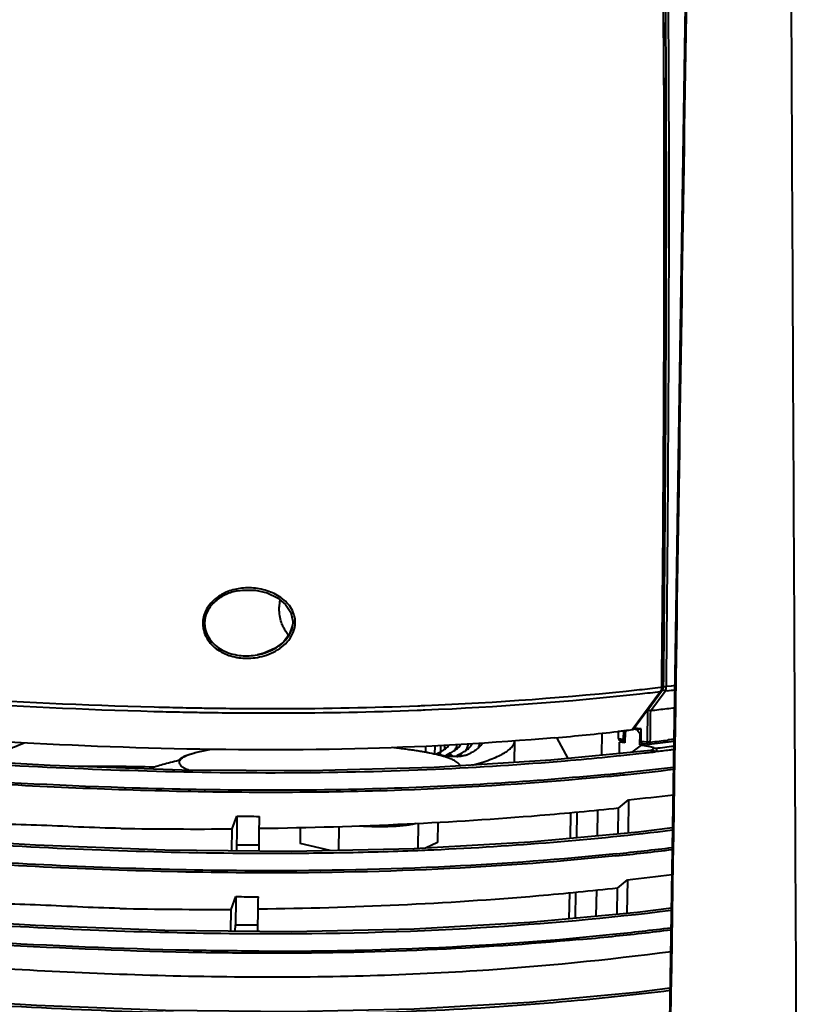
# Model space of a CAD drawing. Units: millimetres. Extents: x -902 to 2841, y -2687 to 2606.
# Drawn here: x 2094 to 2202, y 310 to 443 of the extents above; entities that cross this region are included whole.
import ezdxf

# ---------------------------------------------------------------- set-up
doc = ezdxf.new("R2010")
doc.units = ezdxf.units.MM
doc.header["$LTSCALE"] = 81.675
doc.header["$PDSIZE"] = 0.01
doc.layers.get('0').update_dxf_attribs({"linetype": 'CONTINUOUS', "lineweight": 40})
doc.layers.get('Defpoints').update_dxf_attribs({"color": 27, "linetype": 'CONTINUOUS', "lineweight": 13})
doc.layers.add('dim', color=50, linetype='CONTINUOUS', lineweight=25)
doc.styles.add('ISO', font='ISOCP.SHX', dxfattribs={"bigfont": 'gbcbig.shx'})
doc.dimstyles.new('DIMSTYLE_1_4533', dxfattribs={"dimtxt": 37.5, "dimasz": 30, "dimexe": 9.375, "dimexo": 9.375, "dimgap": 11.25, "dimtad": 1, "dimdsep": 46, "dimtxsty": 'ISO', "dimblk": '_FILLED', "dimblk1": '_FILLED', "dimblk2": '_FILLED', "dimcen": 0.09, "dimadec": 1, "dimazin": 2, "dimtp": 0.01, "dimtm": 0.01, "dimtfac": 1, "dimtmove": 0, "dimatfit": 0, "dimldrblk": '_FILLED', "dimfxl": 0, "dimtolj": 1, "dimarcsym": 0})

# ---------------------------------------------------------------- blocks, each defined once
blk = doc.blocks.new('_FILLED')
at = {"color": 0, "linetype": 'ByBlock'}
blk.add_solid([(0, 0), (-1, 0.2), (-1, -0.2)], dxfattribs=at)
blk = doc.blocks.new('*D32')
at = {"layer": 'Defpoints', "color": 0}
for p in [(1879.26, 901.22), (2289.25, 344.95), (1879.26, 324.77)]:
    blk.add_point(p, dxfattribs=at)
at = {"layer": 'dim', "color": 0, "lineweight": -2}
for p, q in [((1879.26, 334.15), (1879.26, 910.6)), ((2289.25, 354.32), (2289.25, 910.6)), ((2259.25, 901.22), (1909.26, 901.22))]:
    blk.add_line(p, q, dxfattribs=at)
at = {"layer": 'dim', "color": 0, "lineweight": -2, "xscale": 30, "yscale": 30, "zscale": 30, "rotation": 180}
blk.add_blockref('_FILLED', (1879.26, 901.22), dxfattribs=at)
at = {"layer": 'dim', "color": 0, "lineweight": -2, "xscale": 30, "yscale": 30, "zscale": 30}
blk.add_blockref('_FILLED', (2289.25, 901.22), dxfattribs=at)
at = {"layer": 'dim', "color": 0, "insert": (2077.8, 962.47), "char_height": 37.5, "attachment_point": 5, "style": 'ISO'}
blk.add_mtext('\\A1;17.6"\\P448mm', dxfattribs=at)
blk = doc.blocks.new('*D34')
at = {"layer": 'Defpoints', "color": 0}
for p in [(2297.55, 123.01), (2455.25, 120.64), (2093.88, 85.87)]:
    blk.add_point(p, dxfattribs=at)
at = {"layer": 'dim', "color": 0, "lineweight": -2}
for p, q in [((2481.23, 135.65), (2643.59, 229.44)), ((2315.82, 122.74), (2473.52, 120.37)), ((2387.42, 81.46), (2455.25, 120.64)), ((2112.14, 85.6), (2405.69, 81.19)), ((2361.44, 66.45), (2335.46, 51.45))]:
    blk.add_line(p, q, dxfattribs=at)
at = {"layer": 'dim', "color": 0, "lineweight": -2, "xscale": 30, "yscale": 30, "zscale": 30}
for p, rotation in [((2455.25, 120.64), 210.0126230835), ((2387.42, 81.46), 30.01262308350003)]:
    blk.add_blockref('_FILLED', p, dxfattribs=dict(at, rotation=rotation))
at = {"layer": 'dim', "color": 0, "insert": (2519.75, 286.38), "char_height": 37.5, "attachment_point": 2, "rotation": 30.0126, "style": 'ISO'}
blk.add_mtext('\\A1;13"\\P332mm', dxfattribs=at)

msp = doc.modelspace()

# ---------------------------------------------------------------- linework, layer by layer
for p, q in [((2123.337, 366.074), (2123.328, 366.072)), ((2130.752, 361.747), (2130.726, 361.435)), ((2130.752, 361.965), (2130.752, 361.747)), ((2129.484, 359.137), (2128.293, 358.25)), ((2126.839, 357.623), (2125.96, 357.407)), ((2125.96, 357.407), (2125.986, 357.412)), ((2128.293, 358.25), (2126.839, 357.623)), ((2180.932, 353.105), (2180.945, 354.323)), ((2181.306, 353.104), (2181.32, 354.319)), ((2181.959, 353.18), (2181.306, 353.104)), ((2182.45, 353.238), (2181.959, 353.18)), ((2180.498, 352.439), (2176.676, 347.238)), ((2176.758, 347.26), (2180.588, 352.474)), ((2179.2, 349.874), (2181.131, 352.512)), ((2179.789, 351.306), (2180.801, 352.69)), ((2180.588, 352.474), (2180.498, 352.439)), ((2180.53, 353.017), (2180.674, 353.034)), ((2180.736, 352.781), (2180.777, 353.065)), ((2181.454, 352.55), (2181.131, 352.512)), ((2178.817, 349.977), (2179.789, 351.306)), ((2111.97, 349.759), (2112.641, 349.741)), ((2111.987, 350.357), (2112.648, 350.339)), ((2112.641, 349.741), (2113.19, 349.727)), ((2112.648, 350.339), (2113.203, 350.325)), ((2128.989, 350.137), (2129.109, 350.137)), ((2128.99, 349.537), (2129.109, 349.537)), ((2178.758, 345.593), (2178.822, 349.976)), ((2172.573, 346.796), (2172.53, 343.813)), ((2174.845, 347.034), (2174.75, 347.024)), ((2174.831, 346.07), (2174.846, 347.04)), ((2175.522, 345.986), (2175.539, 347.115)), ((2175.621, 347.119), (2175.548, 347.111)), ((2175.725, 347.131), (2175.621, 347.119)), ((2175.729, 346.962), (2175.707, 345.479)), ((2175.919, 347.152), (2175.725, 347.131)), ((2175.729, 346.962), (2175.907, 347.155)), ((2176.173, 347.181), (2175.919, 347.152)), ((2176.676, 347.238), (2176.173, 347.181)), ((2177.351, 347.258), (2176.766, 347.33)), ((2177.904, 347.381), (2176.933, 347.499)), ((2177.91, 347.345), (2177.351, 347.258)), ((2177.351, 347.258), (2177.484, 347.075)), ((2177.484, 347.075), (2177.747, 346.714)), ((2177.725, 345.23), (2177.747, 346.714)), ((2177.895, 346.737), (2177.747, 346.714)), ((2177.88, 345.7), (2177.904, 347.381)), ((2151.344, 344.661), (2151.351, 345.148)), ((2160.756, 342.842), (2160.799, 345.751)), ((2166.427, 346.207), (2167.996, 343.374)), ((2174.831, 346.07), (2175.522, 345.986)), ((2174.959, 344.048), (2174.982, 345.569)), ((2175.68, 345.72), (2174.973, 345.805)), ((2175.707, 345.479), (2174.982, 345.569)), ((2175.354, 345.724), (2175.352, 345.614)), ((2176.702, 344.217), (2177.945, 345.203)), ((2177.948, 345.265), (2177.725, 345.23)), ((2177.945, 345.203), (2177.725, 345.23)), ((2178.761, 345.593), (2177.88, 345.7)), ((2178.061, 345.283), (2177.948, 345.265)), ((2178.037, 345.433), (2178.901, 345.329)), ((2178.594, 345.366), (2178.061, 345.283)), ((2178.97, 345.328), (2178.968, 345.328)), ((2178.972, 345.328), (2182.332, 345.745)), ((2181.615, 345.885), (2181.494, 345.87)), ((2148.76, 344.241), (2148.772, 345.031)), ((2149.996, 343.982), (2150.012, 345.086)), ((2150.791, 344.337), (2150.802, 345.057)), ((2179.188, 344.458), (2179.189, 344.458)), ((2179.217, 344.219), (2179.474, 344.248)), ((2179.44, 344.558), (2179.438, 344.556)), ((2179.641, 344.829), (2179.44, 344.558)), ((2174.964, 343.765), (2175.167, 343.786)), ((2115.745, 341.817), (2097.918, 342.431)), ((2174.851, 336.648), (2176.194, 337.794)), ((2176.194, 337.794), (2176.128, 333.283)), ((2168.334, 332.56), (2168.385, 336.046)), ((2169.193, 336.121), (2169.142, 332.634)), ((2171.993, 336.382), (2171.942, 332.894)), ((2174.8, 333.159), (2174.851, 336.648)), ((2122.568, 333.85), (2123.21, 335.567)), ((2147.742, 334.582), (2147.692, 331.187)), ((2150.377, 334.698), (2150.338, 332.025)), ((2122.524, 330.88), (2122.568, 333.85)), ((2131.772, 334.015), (2131.741, 331.876)), ((2136.984, 334.131), (2136.937, 330.934)), ((2135.819, 330.91), (2131.741, 331.876)), ((2162.881, 332.054), (2147.163, 331.156)), ((2150.338, 332.025), (2148.74, 331.246)), ((2123.161, 331.692), (2123.15, 330.874)), ((2126.192, 330.842), (2126.203, 331.673)), ((2147.163, 331.156), (2130.575, 330.796)), ((2147.679, 330.947), (2148.239, 330.969)), ((2174.693, 325.827), (2176.036, 326.966)), ((2176.036, 326.966), (2175.969, 322.418)), ((2168.175, 321.687), (2168.227, 325.2)), ((2169.034, 325.278), (2168.983, 321.763)), ((2171.834, 325.55), (2171.783, 322.026)), ((2174.641, 322.294), (2174.693, 325.827)), ((2122.408, 322.961), (2123.062, 324.687)), ((2122.365, 320.004), (2122.408, 322.961)), ((2122.987, 319.997), (2123.002, 320.885)), ((2126.031, 319.965), (2126.046, 320.862)), ((2181.817, 312.299), (2177.263, 311.716))]:
    msp.add_line(p, q)
for points in [[(2184.99, 518.448), (2183.686, 433.584), (2180.665, 237.551)], [(2180.777, 353.065), (2181.134, 416.724), (2180.643, 475.855)], [(2123.328, 366.072), (2123.985, 366.165), (2125.711, 366.145), (2127.3, 365.781), (2128.671, 365.131), (2129.758, 364.236), (2130.478, 363.149), (2130.752, 361.965)], [(2130.726, 361.435), (2130.325, 360.231), (2129.484, 359.137)], [(2097.918, 342.431), (2079.699, 343.488), (2061.064, 344.934), (2042.037, 346.72), (2022.58, 348.809), (2003.699, 351.046)], [(2179.188, 344.458), (2165.689, 343.151), (2149.902, 342.162), (2133.163, 341.712), (2115.745, 341.817)], [(2179.438, 344.556), (2179.417, 344.541), (2179.222, 344.463), (2179.189, 344.458)], [(2130.575, 330.796), (2113.447, 330.975), (2095.958, 331.638), (2078.052, 332.725), (2059.757, 334.183)], [(2182.151, 333.993), (2177.55, 333.414), (2162.881, 332.054)], [(2130.592, 319.917), (2113.46, 320.098), (2095.971, 320.77), (2078.084, 321.869), (2059.822, 323.338)], [(2181.984, 323.134), (2177.413, 322.554), (2162.826, 321.186), (2147.164, 320.281), (2130.592, 319.917)], [(2177.263, 311.716), (2162.782, 310.345), (2147.197, 309.436), (2130.661, 309.071), (2113.542, 309.258), (2096.072, 309.94), (2078.23, 311.053), (2060.029, 312.535)]]:
    msp.add_lwpolyline(points)
for centre, radius, start, end in [((-747.504, 423.065), 2928.517, 0.205989, 0.742518), ((-3765.153, 416.961), 5946.171, 359.3839997, 0.1602676), ((2127.576, 361.799), 3.519, 7.84309, 18.32096), ((2122.435, 361.653), 3.853, 178.24978, 190.43326), ((2122.374, 361.652), 3.792, 177.61666, 178.21162), ((2122.368, 361.666), 3.54, 178.18926, 190.6179), ((2134.158, 363.415), 5.192, 205.52085, 212.03237), ((2127.669, 361.816), 3.425, 358.05173, 7.77955), ((2124.561, 365.094), 8.154, 277.69347, 286.60374), ((2124.52, 365.219), 7.944, 280.63599, 286.79322), ((2124.556, 365.092), 7.812, 286.80663, 287.44738), ((2124.967, 364.158), 6.789, 298.70011, 299.84825), ((2130.602, 790.902), 440.723, 272.34599, 276.12891), ((2130.515, 787.78), 438.202, 272.37448, 276.18421), ((2130.72, 788.593), 438.414, 276.14578, 276.5237), ((2129.867, 793.036), 443.497, 276.19431, 276.55539), ((2179.786, 352.932), 0.866, 325.25243, 330.1097), ((2179.726, 352.967), 0.935, 330.11897, 336.02877), ((2180.13, 353.114), 0.802, 349.97617, 359.38811), ((2180.113, 353.114), 1.193, 350.48258, 355.40672), ((2180.069, 353.118), 1.237, 355.39252, 359.34633), ((2125.092, 832.934), 483.68, 276.69174, 276.80949), ((2128.226, 856.803), 506.667, 270.09981, 272.20183), ((2129.809, 807.042), 456.882, 272.24316, 272.36248), ((2129.1, 983.467), 633.94, 268.561871, 268.884805), ((2129.04, 986.31), 636.182, 268.573564, 268.895773), ((2128.565, 955.388), 605.855, 268.982639, 269.102226), ((2128.534, 959.887), 609.754, 268.992957, 269.11178), ((2128.11, 924.439), 574.903, 269.099295, 269.941473), ((2128.146, 933.059), 582.923, 269.109033, 269.938617), ((2128.037, 899.594), 549.458, 269.94627, 270.09934), ((2128.017, 894.279), 544.742, 269.94802, 270.10241), ((2128.208, 851.591), 502.054, 270.10284, 272.21226), ((2129.766, 802.872), 453.312, 272.25315, 272.38995), ((2099.75, 1037.81), 692.509, 276.679282, 276.859022), ((2130.184, 756.748), 412.141, 275.01141, 276.20764), ((2152.337, 345.912), 1.307, 329.06754, 330.72441), ((2154.284, 345.564), 1.767, 333.9797, 355.10083), ((2178.937, 345.627), 0.301, 263.09991, 275.90858), ((2128.093, 786.136), 443.493, 276.609, 276.91575), ((2144.829, 321.241), 23.297, 76.43173, 76.72638), ((2144.652, 319.968), 24.616, 76.77336, 76.98101), ((2145.996, 353.156), 10.076, 295.09921, 296.52008), ((2144.957, 321.261), 23.287, 76.30085, 76.77583), ((2145.208, 322.803), 21.69, 75.90963, 76.43595), ((2145.382, 323.003), 21.494, 75.68224, 76.30034), ((2145.704, 324.768), 19.663, 75.20626, 75.91738), ((2147.283, 353.386), 10.424, 295.09985, 296.47268), ((2148.569, 353.615), 10.771, 295.10043, 296.42839), ((2130.638, 777.144), 435.64, 275.86666, 276.28912), ((2163.013, 492.198), 148.863, 276.3484, 276.47241), ((2129.169, 787.84), 445.956, 276.52303, 276.84587), ((2146.317, 327.075), 17.276, 74.2584, 75.21992), ((2146.656, 328.28), 16.024, 74.06243, 74.25297), ((2149.849, 337.629), 6.139, 66.1679, 67.04146), ((2150.037, 338.057), 5.671, 65.59128, 66.1638), ((2152.638, 354.979), 11.316, 271.54957, 272.63382), ((2152.71, 353.486), 9.821, 272.61157, 273.9209), ((2152.833, 351.744), 8.075, 273.89937, 275.17481), ((2130.985, 773.357), 431.838, 274.86861, 275.62705), ((2130.716, 776.281), 434.774, 275.62447, 275.84114), ((2103.864, -2.854), 345.162, 88.6344, 90.3564), ((2152.95, 342.311), 0.422, 359.2204, 8.92188), ((2130.347, 774.199), 435.381, 275.6648, 275.97291), ((2130.418, 775.344), 436.235, 275.65665, 275.9645), ((2129.658, 780.492), 441.711, 275.97692, 276.84123), ((2129.792, 781.052), 441.978, 275.96822, 276.82005), ((2129.059, 792.216), 456.861, 275.92179, 276.68691), ((2127.924, 843.498), 507.952, 269.46836, 269.8114), ((2118.084, 976.14), 642.305, 269.055715, 270.399928), ((2130.7, 760.355), 429.743, 272.55279, 276.87595), ((2126.608, 835.392), 503.715, 269.60788, 269.9539), ((2127.911, 855.366), 524.805, 269.81325, 270.98544), ((2128.643, 807.572), 477.005, 270.99631, 272.28718), ((2129.576, 781.734), 451.151, 272.37085, 272.57447), ((2129.566, 765.175), 437.288, 275.88808, 276.90098), ((2129.678, 765.904), 437.727, 275.87998, 276.87979), ((2126.715, 783.738), 459.428, 276.16266, 276.92288), ((2128.091, 827.906), 503.242, 269.42748, 269.77392), ((2119.93, 923.362), 600.406, 268.798536, 270.236517), ((2128.254, 822.734), 501.877, 269.4004, 269.74791), ((2129.447, 749.999), 432.99, 275.90468, 276.9634), ((2129.532, 750.877), 433.583, 275.89803, 276.94298), ((2130.597, 740.807), 423.457, 271.961, 275.89476), ((2130.325, 741.873), 424.817, 275.28769, 275.89964), ((2128.208, 802.635), 485.33, 269.7612, 271.99312), ((2130.243, 732.133), 423.282, 275.17756, 276.99802)]:
    msp.add_arc(centre, radius, start, end)
msp.add_ellipse((2175.009, 346.103), major_axis=(0.037, 0.298), ratio=0.5853676, start_param=1.7540966, end_param=3.1341823)
for points in [[(2185.112, 518.411), (2184.275, 463.708), (2183.432, 409.005), (2182.589, 354.302)], [(2130.59, 360.701), (2130.716, 361.03), (2130.793, 361.382), (2130.809, 361.733)], [(2130.863, 360.564), (2130.998, 360.926), (2131.078, 361.313), (2131.092, 361.699)], [(2126.899, 357.64), (2127.357, 357.784), (2127.805, 357.972), (2128.227, 358.203)], [(2182.589, 354.302), (2182.004, 316.319), (2181.418, 278.337), (2180.834, 240.354)], [(2181.131, 352.512), (2181.155, 352.547), (2181.176, 352.583), (2181.195, 352.621)], [(2116.762, 349.648), (2117.111, 349.641), (2117.459, 349.634), (2117.808, 349.628)], [(2116.78, 350.246), (2117.126, 350.24), (2117.472, 350.233), (2117.817, 350.227)], [(2179.136, 345.591), (2179.155, 347.018), (2179.172, 348.445), (2179.189, 349.872)], [(2179.2, 349.874), (2179.566, 349.916), (2179.931, 349.958), (2180.297, 350.001)], [(2175.548, 347.111), (2175.313, 347.085), (2175.079, 347.059), (2174.845, 347.034)], [(2175.694, 345.653), (2175.456, 345.624), (2175.219, 345.596), (2174.982, 345.569)], [(2182.35, 345.975), (2182.105, 345.945), (2181.86, 345.915), (2181.615, 345.885)], [(2150.153, 343.952), (2150.187, 343.984), (2150.227, 344.012), (2150.27, 344.032)], [(2150.27, 344.032), (2150.338, 344.063), (2150.415, 344.078), (2150.49, 344.074)], [(2150.787, 343.947), (2150.752, 343.978), (2150.714, 344.005), (2150.672, 344.025)], [(2150.903, 343.796), (2150.874, 343.853), (2150.834, 343.905), (2150.787, 343.947)], [(2151.704, 343.946), (2151.772, 343.978), (2151.85, 343.993), (2151.924, 343.988)], [(2153.358, 343.903), (2153.284, 343.907), (2153.206, 343.893), (2153.139, 343.861)], [(2178.361, 344.126), (2178.646, 344.157), (2178.932, 344.188), (2179.217, 344.219)], [(2179.593, 344.859), (2179.61, 344.85), (2179.626, 344.84), (2179.641, 344.829)], [(2123.21, 335.567), (2123.194, 334.276), (2123.178, 332.984), (2123.161, 331.693)], [(2126.203, 331.673), (2126.22, 332.965), (2126.236, 334.258), (2126.252, 335.55)], [(2123.062, 324.687), (2123.043, 323.42), (2123.023, 322.152), (2123.002, 320.885)], [(2126.046, 320.862), (2126.067, 322.131), (2126.086, 323.4), (2126.105, 324.669)]]:
    msp.add_open_spline(points, degree=3)
for points, knots in [([(2199.63, 153.427), (2199.526, 181.183), (2199.255, 236.69), (2198.838, 319.952), (2198.433, 403.212), (2198.176, 458.72), (2198.052, 486.475)], [0, 0, 0, 0, 0.2500097, 0.4999996, 0.7499945, 1, 1, 1, 1]), ([(2180.945, 354.323), (2181.065, 365.097), (2181.231, 386.653), (2181.346, 418.997), (2181.237, 451.368), (2180.92, 472.955), (2180.675, 483.753)], [0, 0, 0, 0, 0.2497432, 0.4996177, 0.7496728, 1, 1, 1, 1]), ([(2181.32, 354.319), (2181.438, 365.094), (2181.603, 386.652), (2181.714, 419), (2181.602, 451.373), (2181.282, 472.963), (2181.036, 483.762)], [0, 0, 0, 0, 0.2497434, 0.4996178, 0.7496728, 1, 1, 1, 1]), ([(2130.917, 362.905), (2130.807, 363.238), (2130.487, 363.875), (2129.793, 364.677), (2128.953, 365.325), (2127.703, 365.99), (2125.975, 366.47), (2124.541, 366.494), (2123.835, 366.413)], [0, 0, 0, 0, 0.1242635, 0.2485371, 0.3730582, 0.4979432, 0.7483117, 1, 1, 1, 1]), ([(2123.835, 366.413), (2123.206, 366.34), (2121.96, 366.046), (2120.277, 365.124), (2119.2, 363.916), (2118.703, 362.751), (2118.598, 362.123), (2118.585, 361.81)], [0, 0, 0, 0, 0.2510706, 0.5015604, 0.7506749, 0.8754084, 1, 1, 1, 1]), ([(2123.328, 366.072), (2122.778, 365.969), (2121.696, 365.641), (2120.251, 364.751), (2119.159, 363.443), (2118.847, 362.33), (2118.829, 361.778)], [0, 0, 0, 0, 0.2512245, 0.502121, 0.7518546, 1, 1, 1, 1]), ([(2128.932, 363.658), (2128.933, 363.754), (2128.949, 364.133), (2129.005, 364.511), (2129.07, 364.787)], [0, 0, 0, 0, 0.2524531, 1, 1, 1, 1]), ([(2129.473, 361.178), (2129.381, 361.369), (2129.06, 362.157), (2128.922, 363.019), (2128.932, 363.658)], [0, 0, 0, 0, 0.2491179, 1, 1, 1, 1]), ([(2118.646, 360.955), (2118.712, 360.595), (2118.949, 359.89), (2119.769, 358.66), (2121.289, 357.537), (2123.433, 356.912), (2124.924, 356.914), (2125.652, 357.013)], [0, 0, 0, 0, 0.1247387, 0.2497562, 0.4991294, 0.7494132, 1, 1, 1, 1]), ([(2118.888, 361.014), (2118.955, 360.657), (2119.202, 359.959), (2119.844, 359.062), (2120.681, 358.345), (2121.966, 357.64), (2123.768, 357.203), (2125.243, 357.275), (2125.96, 357.407)], [0, 0, 0, 0, 0.1246578, 0.2495376, 0.3746211, 0.4998574, 0.7497729, 1, 1, 1, 1]), ([(2126.891, 357.279), (2127.316, 357.406), (2128.147, 357.732), (2129.286, 358.438), (2130.251, 359.371), (2130.707, 360.15), (2130.863, 360.564)], [0, 0, 0, 0, 0.2502078, 0.5004395, 0.7505346, 1, 1, 1, 1]), ([(2128.346, 358.269), (2128.832, 358.548), (2129.74, 359.226), (2130.39, 360.18), (2130.59, 360.701)], [0, 0, 0, 0, 0.5006755, 1, 1, 1, 1]), ([(2130.198, 360.063), (2130.158, 360.11), (2129.999, 360.3), (2129.856, 360.503), (2129.756, 360.661)], [0, 0, 0, 0, 0.2471542, 1, 1, 1, 1]), ([(2007.96, 358.934), (2024.309, 356.954), (2049.542, 354.204), (2084.243, 351.49), (2102.563, 350.609), (2111.987, 350.357)], [0, 0, 0, 0, 0.473163, 0.7291234, 1, 1, 1, 1]), ([(2008.079, 358.357), (2016.054, 357.39), (2032.395, 355.509), (2057.616, 352.995), (2084.262, 350.902), (2102.558, 350.013), (2111.97, 349.759)], [0, 0, 0, 0, 0.231122, 0.4731796, 0.7291301, 1, 1, 1, 1]), ([(2180.674, 353.034), (2180.674, 352.994), (2180.665, 352.842), (2180.627, 352.69), (2180.581, 352.587)], [0, 0, 0, 0, 0.2584866, 1, 1, 1, 1]), ([(2180.777, 353.065), (2180.777, 353.054), (2180.728, 353.042), (2180.7, 353.037), (2180.674, 353.034)], [0, 0, 0, 0, 0.2977925, 1, 1, 1, 1]), ([(2180.801, 352.69), (2180.816, 352.71), (2180.872, 352.797), (2180.906, 352.897), (2180.919, 352.974)], [0, 0, 0, 0, 0.2413993, 1, 1, 1, 1]), ([(2181.131, 352.512), (2181.072, 352.513), (2180.949, 352.561), (2180.847, 352.639), (2180.801, 352.69)], [0, 0, 0, 0, 0.4617383, 1, 1, 1, 1]), ([(2181.306, 353.104), (2181.278, 353.1), (2181.153, 353.092), (2181.027, 353.094), (2180.932, 353.105)], [0, 0, 0, 0, 0.2290886, 1, 1, 1, 1]), ([(2181.195, 352.621), (2181.207, 352.644), (2181.249, 352.738), (2181.277, 352.839), (2181.29, 352.917)], [0, 0, 0, 0, 0.243172, 1, 1, 1, 1]), ([(2178.817, 349.977), (2178.875, 349.945), (2178.971, 349.909), (2179.096, 349.879), (2179.16, 349.869), (2179.189, 349.872)], [0, 0, 0, 0, 0.5135912, 0.7741017, 1, 1, 1, 1]), ([(2166.186, 346.182), (2157.778, 345.445), (2140.035, 344.442), (2113.078, 344.533), (2085.926, 345.84), (2068.117, 347.233), (2059.476, 348.003)], [0, 0, 0, 0, 0.2369776, 0.4985572, 0.7564471, 1, 1, 1, 1]), ([(2176.758, 347.26), (2176.752, 347.252), (2176.722, 347.245), (2176.695, 347.24), (2176.676, 347.238)], [0, 0, 0, 0, 0.3356449, 1, 1, 1, 1]), ([(2091.378, 343.213), (2091.38, 343.313), (2091.418, 343.525), (2091.575, 343.828), (2091.825, 344.122), (2092.167, 344.411), (2092.599, 344.695), (2093.343, 345.092), (2093.968, 345.342), (2094.415, 345.501)], [0, 0, 0, 0, 0.0758887, 0.1587616, 0.2540297, 0.3652376, 0.4944847, 0.6429963, 1, 1, 1, 1]), ([(2150.495, 344.141), (2150.669, 344.228), (2150.984, 344.397), (2151.478, 344.723), (2151.773, 345.001), (2151.908, 345.194)], [0, 0, 0, 0, 0.3283765, 0.6026554, 1, 1, 1, 1]), ([(2151.929, 344.055), (2152.126, 344.153), (2152.479, 344.344), (2152.93, 344.651), (2153.248, 344.946), (2153.403, 345.147), (2153.459, 345.241)], [0, 0, 0, 0, 0.3374139, 0.6138088, 0.8329083, 1, 1, 1, 1]), ([(2152.54, 344.371), (2152.654, 344.497), (2152.854, 344.765), (2152.975, 345.08), (2153.01, 345.238)], [0, 0, 0, 0, 0.5102079, 1, 1, 1, 1]), ([(2153.363, 343.97), (2153.57, 344.072), (2153.939, 344.272), (2154.411, 344.593), (2154.743, 344.902), (2154.903, 345.114), (2154.96, 345.212)], [0, 0, 0, 0, 0.337864, 0.6143173, 0.83322, 1, 1, 1, 1]), ([(2154.019, 344.311), (2154.15, 344.456), (2154.382, 344.769), (2154.503, 345.142), (2154.531, 345.328)], [0, 0, 0, 0, 0.5105509, 1, 1, 1, 1]), ([(2156.399, 345.43), (2156.318, 345.283), (2156.091, 344.988), (2155.631, 344.59), (2155.027, 344.2), (2154.567, 343.964), (2154.314, 343.846)], [0, 0, 0, 0, 0.1894869, 0.415743, 0.6848841, 1, 1, 1, 1]), ([(2154.96, 345.212), (2154.968, 345.225), (2154.996, 345.276), (2155.021, 345.328), (2155.035, 345.367)], [0, 0, 0, 0, 0.2715349, 1, 1, 1, 1]), ([(2155.018, 342.462), (2155.45, 342.579), (2156.265, 342.815), (2157.4, 343.2), (2158.377, 343.596), (2159.193, 344.001), (2159.847, 344.416), (2160.338, 344.84), (2160.668, 345.277), (2160.775, 345.597), (2160.793, 345.748)], [0, 0, 0, 0, 0.1948126, 0.3686061, 0.5212118, 0.6528874, 0.7643131, 0.8569826, 0.9337884, 1, 1, 1, 1]), ([(2175.546, 345.842), (2175.542, 345.853), (2175.527, 345.899), (2175.522, 345.949), (2175.522, 345.986)], [0, 0, 0, 0, 0.2378135, 1, 1, 1, 1]), ([(2175.68, 345.72), (2175.651, 345.723), (2175.591, 345.754), (2175.559, 345.81), (2175.546, 345.842)], [0, 0, 0, 0, 0.4576443, 1, 1, 1, 1]), ([(2177.88, 345.7), (2177.879, 345.637), (2177.895, 345.523), (2177.99, 345.439), (2178.037, 345.434)], [0, 0, 0, 0, 0.5698772, 1, 1, 1, 1]), ([(2177.945, 345.203), (2178, 345.196), (2178.212, 345.169), (2178.423, 345.139), (2178.578, 345.113)], [0, 0, 0, 0, 0.2616553, 1, 1, 1, 1]), ([(2178.783, 345.449), (2178.779, 345.46), (2178.766, 345.507), (2178.761, 345.556), (2178.761, 345.593)], [0, 0, 0, 0, 0.2358633, 1, 1, 1, 1]), ([(2178.885, 345.584), (2178.874, 345.584), (2178.833, 345.585), (2178.791, 345.587), (2178.761, 345.593)], [0, 0, 0, 0, 0.266301, 1, 1, 1, 1]), ([(2178.901, 345.329), (2178.889, 345.33), (2178.832, 345.349), (2178.798, 345.406), (2178.783, 345.449)], [0, 0, 0, 0, 0.2173846, 1, 1, 1, 1]), ([(2179.136, 345.591), (2179.097, 345.59), (2179.013, 345.579), (2178.929, 345.582), (2178.885, 345.584)], [0, 0, 0, 0, 0.4685568, 1, 1, 1, 1]), ([(2179.136, 345.591), (2179.137, 345.558), (2179.128, 345.495), (2179.094, 345.412), (2179.042, 345.35), (2178.994, 345.331), (2178.97, 345.328)], [0, 0, 0, 0, 0.2923752, 0.5604341, 0.7901916, 1, 1, 1, 1]), ([(2115.294, 343.096), (2115.341, 343.177), (2115.489, 343.338), (2115.791, 343.543), (2116.201, 343.744), (2116.715, 343.938), (2117.334, 344.124), (2118.351, 344.376), (2119.171, 344.527), (2119.749, 344.62)], [0, 0, 0, 0, 0.05859, 0.1339919, 0.228618, 0.3433344, 0.4782919, 0.6331604, 1, 1, 1, 1]), ([(2119.946, 344.617), (2119.622, 344.566), (2119.009, 344.46), (2118.145, 344.282), (2117.391, 344.092), (2116.752, 343.893), (2116.23, 343.686), (2115.829, 343.472), (2115.546, 343.252), (2115.426, 343.076), (2115.398, 342.991)], [0, 0, 0, 0, 0.1990052, 0.3776962, 0.5350951, 0.6705541, 0.7837414, 0.8749919, 0.9457369, 1, 1, 1, 1]), ([(2150.178, 343.916), (2149.765, 344.013), (2148.878, 344.198), (2146.894, 344.536), (2145.317, 344.73), (2144.215, 344.845)], [0, 0, 0, 0, 0.2110333, 0.4498426, 1, 1, 1, 1]), ([(2144.411, 344.85), (2145.476, 344.738), (2147.002, 344.548), (2148.928, 344.222), (2149.793, 344.044), (2150.198, 343.951)], [0, 0, 0, 0, 0.5480287, 0.78726, 1, 1, 1, 1]), ([(2150.672, 344.025), (2150.658, 344.032), (2150.6, 344.057), (2150.537, 344.071), (2150.49, 344.074)], [0, 0, 0, 0, 0.2531075, 1, 1, 1, 1]), ([(2151.479, 343.711), (2151.331, 343.724), (2151.069, 343.754), (2150.809, 343.801), (2150.697, 343.83)], [0, 0, 0, 0, 0.5606523, 1, 1, 1, 1]), ([(2151.482, 343.718), (2151.504, 343.768), (2151.566, 343.859), (2151.656, 343.924), (2151.704, 343.946)], [0, 0, 0, 0, 0.5030404, 1, 1, 1, 1]), ([(2152.357, 343.666), (2152.322, 343.754), (2152.203, 343.913), (2152.016, 343.983), (2151.924, 343.988)], [0, 0, 0, 0, 0.5062302, 1, 1, 1, 1]), ([(2153.139, 343.861), (2153.097, 343.841), (2153.018, 343.788), (2152.959, 343.713), (2152.936, 343.672)], [0, 0, 0, 0, 0.4976917, 1, 1, 1, 1]), ([(2153.358, 343.903), (2153.424, 343.899), (2153.557, 343.862), (2153.663, 343.775), (2153.707, 343.723)], [0, 0, 0, 0, 0.4946037, 1, 1, 1, 1]), ([(2154.314, 343.846), (2154.275, 343.828), (2154.179, 343.796), (2153.929, 343.741), (2153.716, 343.716), (2153.561, 343.702)], [0, 0, 0, 0, 0.1670741, 0.392847, 1, 1, 1, 1]), ([(2178.578, 345.113), (2178.662, 345.099), (2178.95, 345.049), (2179.238, 344.989), (2179.435, 344.923)], [0, 0, 0, 0, 0.2901177, 1, 1, 1, 1]), ([(2179.189, 344.458), (2179.3, 344.47), (2179.474, 344.466), (2179.678, 344.421), (2179.793, 344.339), (2179.791, 344.286)], [0, 0, 0, 0, 0.5061179, 0.7574991, 1, 1, 1, 1]), ([(2179.435, 344.923), (2179.45, 344.918), (2179.504, 344.9), (2179.557, 344.878), (2179.593, 344.859)], [0, 0, 0, 0, 0.281781, 1, 1, 1, 1]), ([(2179.641, 344.829), (2179.645, 344.826), (2179.661, 344.812), (2179.682, 344.801), (2179.698, 344.795)], [0, 0, 0, 0, 0.203924, 1, 1, 1, 1]), ([(2179.698, 344.795), (2179.707, 344.793), (2179.75, 344.781), (2179.795, 344.775), (2179.831, 344.77)], [0, 0, 0, 0, 0.1951705, 1, 1, 1, 1]), ([(2179.831, 344.782), (2179.879, 344.776), (2179.96, 344.698), (2180.015, 344.541), (2179.927, 344.384), (2179.838, 344.313), (2179.791, 344.281)], [0, 0, 0, 0, 0.2250128, 0.4675163, 0.7320416, 1, 1, 1, 1]), ([(2182.319, 344.586), (2182.11, 344.56), (2181.27, 344.455), (2180.429, 344.353), (2179.797, 344.282)], [0, 0, 0, 0, 0.2483061, 1, 1, 1, 1]), ([(2173.323, 340.944), (2164.068, 340.026), (2144.312, 338.726), (2114.132, 338.697), (2083.55, 340.175), (2063.485, 341.801), (2053.778, 342.698)], [0, 0, 0, 0, 0.2330318, 0.4956758, 0.7557374, 1, 1, 1, 1]), ([(2107.95, 339.417), (2098.647, 339.724), (2080.579, 340.689), (2062.548, 342.166), (2053.803, 342.972)], [0, 0, 0, 0, 0.5145305, 1, 1, 1, 1]), ([(2091.341, 342.537), (2104.49, 341.813), (2124.083, 341.192), (2149.532, 341.791), (2161.792, 342.58), (2167.635, 343.078)], [0, 0, 0, 0, 0.5174331, 0.769587, 1, 1, 1, 1]), ([(2115.294, 343.096), (2114.581, 342.931), (2113.265, 342.597), (2111.971, 342.186), (2111.385, 341.97)], [0, 0, 0, 0, 0.5397533, 1, 1, 1, 1]), ([(2115.376, 342.862), (2115.375, 342.817), (2115.39, 342.723), (2115.455, 342.587), (2115.562, 342.453), (2115.776, 342.262), (2116.155, 342.034), (2116.498, 341.885), (2116.694, 341.809)], [0, 0, 0, 0, 0.075799, 0.1586071, 0.2538435, 0.3650701, 0.6427017, 1, 1, 1, 1]), ([(2115.398, 342.991), (2115.395, 342.98), (2115.382, 342.938), (2115.376, 342.894), (2115.376, 342.862)], [0, 0, 0, 0, 0.2554272, 1, 1, 1, 1]), ([(2151.613, 343.517), (2151.569, 343.532), (2151.384, 343.592), (2151.198, 343.648), (2151.056, 343.689)], [0, 0, 0, 0, 0.2390889, 1, 1, 1, 1]), ([(2152.944, 343.667), (2152.695, 343.661), (2152.206, 343.662), (2151.717, 343.689), (2151.479, 343.711)], [0, 0, 0, 0, 0.5094449, 1, 1, 1, 1]), ([(2152.243, 343.281), (2152.195, 343.302), (2151.988, 343.387), (2151.776, 343.462), (2151.613, 343.517)], [0, 0, 0, 0, 0.2328789, 1, 1, 1, 1]), ([(2152.699, 343.062), (2152.674, 343.076), (2152.57, 343.132), (2152.463, 343.184), (2152.381, 343.221)], [0, 0, 0, 0, 0.2361192, 1, 1, 1, 1]), ([(2153.367, 342.377), (2153.357, 342.437), (2153.308, 342.564), (2153.167, 342.738), (2152.959, 342.908), (2152.792, 343.01), (2152.699, 343.062)], [0, 0, 0, 0, 0.1854442, 0.4057026, 0.6748423, 1, 1, 1, 1]), ([(2173.416, 341.233), (2163.178, 340.219), (2141.357, 338.866), (2119.499, 339.035), (2107.95, 339.417)], [0, 0, 0, 0, 0.4709884, 1, 1, 1, 1]), ([(2174.851, 336.648), (2171.302, 336.271), (2161.771, 335.374), (2145.583, 334.344), (2132.937, 333.974), (2126.292, 333.887)], [0, 0, 0, 0, 0.2200741, 0.5902195, 1, 1, 1, 1]), ([(2052.819, 334.574), (2064.594, 333.474), (2089.022, 331.522), (2113.524, 330.604), (2126.201, 330.564)], [0, 0, 0, 0, 0.4826329, 1, 1, 1, 1]), ([(2147.405, 334.562), (2147.216, 334.506), (2146.777, 334.41), (2146.038, 334.302), (2145.158, 334.217), (2143.795, 334.136), (2141.994, 334.115), (2140.528, 334.174), (2139.796, 334.227)], [0, 0, 0, 0, 0.0774188, 0.1761192, 0.2930838, 0.424427, 0.7120418, 1, 1, 1, 1]), ([(2107.499, 333.921), (2103.685, 333.983), (2098.035, 334.321), (2090.651, 334.505), (2087.076, 334.366), (2085.356, 334.191)], [0, 0, 0, 0, 0.5163979, 0.7659877, 1, 1, 1, 1]), ([(2126.527, 328.182), (2114.437, 328.214), (2091.018, 329.048), (2067.666, 330.854), (2056.384, 331.879)], [0, 0, 0, 0, 0.516282, 1, 1, 1, 1]), ([(2126.511, 327.897), (2114.418, 327.929), (2090.997, 328.767), (2067.642, 330.58), (2056.36, 331.607)], [0, 0, 0, 0, 0.5163137, 1, 1, 1, 1]), ([(2174.521, 330.48), (2167.048, 329.711), (2151.064, 328.496), (2135.037, 328.16), (2126.527, 328.182)], [0, 0, 0, 0, 0.4688562, 1, 1, 1, 1]), ([(2174.425, 330.194), (2166.965, 329.425), (2151.008, 328.209), (2135.007, 327.875), (2126.511, 327.897)], [0, 0, 0, 0, 0.4688492, 1, 1, 1, 1]), ([(2174.693, 325.827), (2171.144, 325.436), (2155.007, 323.849), (2138.787, 323.125), (2126.144, 322.989)], [0, 0, 0, 0, 0.2201714, 1, 1, 1, 1]), ([(2052.951, 323.724), (2064.625, 322.625), (2088.859, 320.668), (2113.165, 319.735), (2125.749, 319.683)], [0, 0, 0, 0, 0.4823437, 1, 1, 1, 1]), ([(2107.34, 323.088), (2103.528, 323.166), (2097.879, 323.528), (2090.497, 323.75), (2086.92, 323.633), (2085.199, 323.471)], [0, 0, 0, 0, 0.5163588, 0.7659599, 1, 1, 1, 1]), ([(2125.749, 319.683), (2135.893, 319.642), (2154.686, 320.095), (2173.405, 321.8), (2181.98, 322.842)], [0, 0, 0, 0, 0.5400784, 1, 1, 1, 1]), ([(2126.185, 317.309), (2123.018, 317.319), (2110.516, 317.471), (2098.021, 318.012), (2088.703, 318.569)], [0, 0, 0, 0, 0.2533101, 1, 1, 1, 1]), ([(2169.474, 318.864), (2162.66, 318.233), (2148.235, 317.261), (2133.779, 317.003), (2126.17, 317.028)], [0, 0, 0, 0, 0.4735037, 1, 1, 1, 1]), ([(2005.887, 318.125), (2018.267, 316.608), (2044.018, 313.653), (2077.024, 310.713), (2105.076, 309.175), (2126.961, 308.676), (2148.177, 309.076), (2161.931, 309.989), (2168.441, 310.578)], [0, 0, 0, 0, 0.2295244, 0.4769651, 0.6096394, 0.7464526, 0.8796991, 1, 1, 1, 1]), ([(2060.499, 317.321), (2070.697, 316.396), (2086.297, 315.176), (2107.445, 314.137), (2123.836, 313.745), (2139.957, 313.876), (2159.361, 314.755), (2173.266, 316.133), (2182.023, 317.275)], [0, 0, 0, 0, 0.2522701, 0.3853862, 0.521567, 0.6561059, 0.7824479, 1, 1, 1, 1]), ([(2126.17, 317.028), (2123.002, 317.039), (2110.5, 317.193), (2098.005, 317.736), (2088.687, 318.295)], [0, 0, 0, 0, 0.2533247, 1, 1, 1, 1])]:
    msp.add_open_spline(points, degree=3, knots=knots)

# ---------------------------------------------------------------- dimensions: what is measured, and where the dimension line sits
at = {"layer": 'dim'}
dim = msp.add_linear_dim(base=(1879.263, 901.223), p1=(2289.25, 344.949), p2=(1879.263, 324.771), text='17.6"\\P448mm', dimstyle='DIMSTYLE_1_4533', override={"dimtxsty": 'ISO', "dimblk": '_FILLED', "dimblk1": '_FILLED', "dimblk2": '_FILLED'}, dxfattribs=at)
dim.commit()
dim.dimension.update_dxf_attribs({"geometry": '*D32', "text_midpoint": (2077.796, 901.223), "dimtype": 160})
dim = msp.add_linear_dim(base=(2455.252, 120.644), p1=(2093.877, 85.872), p2=(2297.552, 123.013), angle=30.01262, text='13"\\P332mm', dimstyle='DIMSTYLE_1_4533', override={"dimtxsty": 'ISO', "dimblk": '_FILLED', "dimblk1": '_FILLED', "dimblk2": '_FILLED'}, dxfattribs=at)
dim.commit()
dim.dimension.update_dxf_attribs({"geometry": '*D34', "text_midpoint": (2575.398, 190.045), "dimtype": 160})

doc.saveas('drawing.dxf')
